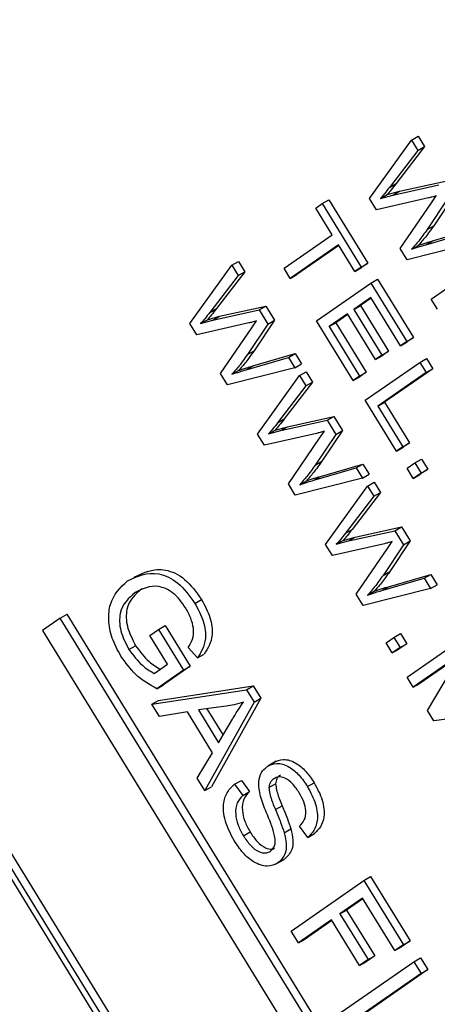
# Model space of a CAD drawing. Units: inches. Extents: x 4 to 84, y 4 to 63.
# Drawn here: x 22.3 to 22.6, y 26.2 to 26.8 of the extents above; entities that cross this region are included whole.
import ezdxf

# ---------------------------------------------------------------- set-up
doc = ezdxf.new("R2010")
doc.units = ezdxf.units.IN
doc.header["$LTSCALE"] = 8
doc.header["$MEASUREMENT"] = 0

msp = doc.modelspace()

# ---------------------------------------------------------------- linework, layer by layer
at = {"color": 7, "linetype": 'Continuous', "lineweight": 25}
for p, q in [((22.8586622, 25.4694827), (21.3924668, 27.8523293)), ((22.8551266, 25.4674417), (21.3889313, 27.8502883)), ((22.8501325, 25.470045), (21.3891736, 27.8443814)), ((22.5242791, 26.6667089), (22.5464745, 26.6975324)), ((22.5464745, 26.6975324), (22.55001, 26.6995735)), ((22.5464745, 26.6975324), (22.5498202, 26.6920949)), ((22.55001, 26.6995735), (22.5533558, 26.6941359)), ((22.5498202, 26.6920949), (22.534819, 26.6726155)), ((22.5533558, 26.6941359), (22.5383545, 26.6746565)), ((22.5498202, 26.6920949), (22.5533558, 26.6941359)), ((22.5400498, 26.6705846), (22.5645277, 26.6759794)), ((22.5335407, 26.6687967), (22.5400498, 26.6705846)), ((22.534819, 26.6726155), (22.5383545, 26.6746565)), ((22.5365143, 26.6685436), (22.5609922, 26.6739384)), ((22.5365143, 26.6685436), (22.5400498, 26.6705846)), ((22.4992397, 26.6640351), (22.5027753, 26.6660761)), ((22.5027753, 26.6660761), (22.5234043, 26.63255)), ((22.5279021, 26.6608208), (22.5242791, 26.6667089)), ((22.5554323, 26.6670513), (22.5279021, 26.6608208)), ((22.5300052, 26.6667557), (22.5335407, 26.6687967)), ((22.5300052, 26.6667557), (22.5365143, 26.6685436)), ((22.5655821, 26.6664788), (22.5546925, 26.6503217)), ((22.5570117, 26.6644845), (22.5595743, 26.6681659)), ((22.5691177, 26.6685199), (22.5582281, 26.6523627)), ((22.4958701, 26.6616924), (22.4992397, 26.6640351)), ((22.5045343, 26.6476114), (22.4958701, 26.6616924)), ((22.4992397, 26.6640351), (22.5198688, 26.6305089)), ((22.5405051, 26.6403385), (22.5570117, 26.6644845)), ((22.5546925, 26.6503217), (22.5582281, 26.6523627)), ((22.5575401, 26.6443451), (22.5799802, 26.6508662)), ((22.479075, 26.6299113), (22.5045343, 26.6476114)), ((22.5540045, 26.6423041), (22.5764446, 26.6488252)), ((22.507835, 26.6422473), (22.4823757, 26.6245471)), ((22.5080147, 26.6419552), (22.4859112, 26.6265881)), ((22.5164992, 26.6281663), (22.507835, 26.6422473)), ((22.5441539, 26.6344085), (22.5405051, 26.6403385)), ((22.5797904, 26.6433877), (22.5441539, 26.6344085)), ((22.5465085, 26.6399348), (22.550044, 26.6419758)), ((22.5540045, 26.6423041), (22.5575401, 26.6443451)), ((22.4292423, 26.6006362), (22.4514377, 26.6314597)), ((22.4514377, 26.6314597), (22.4549732, 26.6335007)), ((22.4514377, 26.6314597), (22.4547834, 26.6260222)), ((22.4549732, 26.6335007), (22.458319, 26.6280632)), ((22.4823757, 26.6245471), (22.479075, 26.6299113)), ((22.5198688, 26.6305089), (22.5164992, 26.6281663)), ((22.5164992, 26.6281663), (22.5200347, 26.6302073)), ((22.5198688, 26.6305089), (22.5234043, 26.63255)), ((22.5234043, 26.63255), (22.5200347, 26.6302073)), ((22.5569346, 26.6136374), (22.5857636, 26.6336802)), ((22.4547834, 26.6260222), (22.4397822, 26.6065428)), ((22.458319, 26.6280632), (22.4433177, 26.6085838)), ((22.4547834, 26.6260222), (22.458319, 26.6280632)), ((22.4823757, 26.6245471), (22.4859112, 26.6265881)), ((22.5250426, 26.6221006), (22.5285781, 26.6241416)), ((22.5285781, 26.6241416), (22.5475568, 26.5932975)), ((22.4962136, 26.6020578), (22.5250426, 26.6221006)), ((22.5250426, 26.6221006), (22.5440213, 26.5912565)), ((22.5249736, 26.6143937), (22.515988, 26.6081466)), ((22.5251533, 26.6141017), (22.5195235, 26.6101876)), ((22.5406517, 26.5889139), (22.5249736, 26.6143937)), ((22.5602353, 26.6082732), (22.5569346, 26.6136374)), ((22.4397822, 26.6065428), (22.4433177, 26.6085838)), ((22.445013, 26.6045119), (22.4694909, 26.6099067)), ((22.4659554, 26.6078657), (22.4694909, 26.6099067)), ((22.4694909, 26.6099067), (22.4740809, 26.6024471)), ((22.515988, 26.6081466), (22.5195235, 26.6101876)), ((22.515988, 26.6081466), (22.5308409, 26.5840078)), ((22.5195235, 26.6101876), (22.5343764, 26.5860488)), ((22.4385039, 26.602724), (22.445013, 26.6045119)), ((22.4414775, 26.6024709), (22.4659554, 26.6078657)), ((22.4414775, 26.6024709), (22.445013, 26.6045119)), ((22.4659554, 26.6078657), (22.4705453, 26.6004061)), ((22.5126183, 26.605804), (22.5028839, 26.5990363)), ((22.512798, 26.6055119), (22.5064194, 26.6010773)), ((22.5274713, 26.5816651), (22.5126183, 26.605804)), ((22.4328653, 26.5947481), (22.4292423, 26.6006362)), ((22.4603955, 26.6009786), (22.4328653, 26.5947481)), ((22.4349684, 26.600683), (22.4385039, 26.602724)), ((22.4349684, 26.600683), (22.4414775, 26.6024709)), ((22.4454683, 26.5742657), (22.4619749, 26.5984118)), ((22.4705453, 26.6004061), (22.4596557, 26.5842489)), ((22.4619749, 26.5984118), (22.4645375, 26.6020931)), ((22.4740809, 26.6024471), (22.4631912, 26.58629)), ((22.4705453, 26.6004061), (22.4740809, 26.6024471)), ((22.515605, 26.5705432), (22.4962136, 26.6020578)), ((22.5028839, 26.5990363), (22.5064194, 26.6010773)), ((22.5028839, 26.5990363), (22.5189746, 26.5728858)), ((22.5064194, 26.6010773), (22.5225101, 26.5749269)), ((22.5440213, 26.5912565), (22.5475568, 26.5932975)), ((22.5475568, 26.5932975), (22.5441872, 26.5909549)), ((22.5440213, 26.5912565), (22.5406517, 26.5889139)), ((22.5406517, 26.5889139), (22.5441872, 26.5909549)), ((22.4589677, 26.5762314), (22.4814078, 26.5827525)), ((22.4596557, 26.5842489), (22.4631912, 26.58629)), ((22.4625033, 26.5782724), (22.4849434, 26.5847935)), ((22.4814078, 26.5827525), (22.4849434, 26.5847935)), ((22.4814078, 26.5827525), (22.4847536, 26.577315)), ((22.4849434, 26.5847935), (22.4882891, 26.579356)), ((22.5308409, 26.5840078), (22.5274713, 26.5816651)), ((22.5274713, 26.5816651), (22.5310068, 26.5837061)), ((22.5308409, 26.5840078), (22.5343764, 26.5860488)), ((22.5343764, 26.5860488), (22.5310068, 26.5837061)), ((22.5508454, 26.5801661), (22.5543809, 26.5822071)), ((22.5543809, 26.5822071), (22.5576816, 26.5768429)), ((22.4847536, 26.577315), (22.4491171, 26.5683358)), ((22.4589677, 26.5762314), (22.4625033, 26.5782724)), ((22.4847536, 26.577315), (22.4882891, 26.579356)), ((22.5220165, 26.5601233), (22.5508454, 26.5801661)), ((22.5508454, 26.5801661), (22.554146, 26.5748019)), ((22.4491171, 26.5683358), (22.4454683, 26.5742657)), ((22.4514716, 26.5738621), (22.4550072, 26.5759031)), ((22.4651162, 26.5423342), (22.4873116, 26.5731577)), ((22.4873116, 26.5731577), (22.4908471, 26.5751988)), ((22.4873116, 26.5731577), (22.4906574, 26.5677202)), ((22.4908471, 26.5751988), (22.4941929, 26.5697612)), ((22.5189746, 26.5728858), (22.515605, 26.5705432)), ((22.515605, 26.5705432), (22.5191405, 26.5725842)), ((22.5189746, 26.5728858), (22.5225101, 26.5749269)), ((22.5225101, 26.5749269), (22.5191405, 26.5725842)), ((22.554146, 26.5748019), (22.5286867, 26.5571017)), ((22.5576816, 26.5768429), (22.5322223, 26.5591428)), ((22.554146, 26.5748019), (22.5576816, 26.5768429)), ((22.4906574, 26.5677202), (22.4756561, 26.5482408)), ((22.4941929, 26.5697612), (22.4791917, 26.5502818)), ((22.4906574, 26.5677202), (22.4941929, 26.5697612)), ((22.5385197, 26.5333023), (22.5220165, 26.5601233)), ((22.5286867, 26.5571017), (22.5322223, 26.5591428)), ((22.5286867, 26.5571017), (22.5418893, 26.535645)), ((22.5322223, 26.5591428), (22.5454249, 26.537686)), ((22.480887, 26.5462099), (22.5053648, 26.5516047)), ((22.5018293, 26.5495637), (22.5053648, 26.5516047)), ((22.5053648, 26.5516047), (22.5099548, 26.5441452)), ((22.4743779, 26.544422), (22.480887, 26.5462099)), ((22.4756561, 26.5482408), (22.4791917, 26.5502818)), ((22.4773514, 26.5441689), (22.5018293, 26.5495637)), ((22.4773514, 26.5441689), (22.480887, 26.5462099)), ((22.5018293, 26.5495637), (22.5064193, 26.5421041)), ((22.4687392, 26.5364461), (22.4651162, 26.5423342)), ((22.4962694, 26.5426766), (22.4687392, 26.5364461)), ((22.4708423, 26.542381), (22.4743779, 26.544422)), ((22.4708423, 26.542381), (22.4773514, 26.5441689)), ((22.5064193, 26.5421041), (22.4955297, 26.525947)), ((22.4978489, 26.5401098), (22.5004115, 26.5437911)), ((22.5099548, 26.5441452), (22.4990652, 26.527988)), ((22.5064193, 26.5421041), (22.5099548, 26.5441452)), ((22.4813423, 26.5159638), (22.4978489, 26.5401098)), ((22.5418893, 26.535645), (22.5385197, 26.5333023)), ((22.5385197, 26.5333023), (22.5420553, 26.5353433)), ((22.5418893, 26.535645), (22.5454249, 26.537686)), ((22.5454249, 26.537686), (22.5420553, 26.5353433)), ((22.4955297, 26.525947), (22.4990652, 26.527988)), ((22.4983772, 26.5199704), (22.5208173, 26.5264915)), ((22.5172818, 26.5244505), (22.5208173, 26.5264915)), ((22.5208173, 26.5264915), (22.5241631, 26.521054)), ((22.5441061, 26.5242234), (22.5482245, 26.5270867)), ((22.5482245, 26.5270867), (22.55176, 26.5291277)), ((22.5482245, 26.5270867), (22.5515251, 26.5217225)), ((22.55176, 26.5291277), (22.5550607, 26.5237635)), ((22.4948417, 26.5179294), (22.5172818, 26.5244505)), ((22.4948417, 26.5179294), (22.4983772, 26.5199704)), ((22.5172818, 26.5244505), (22.5206275, 26.519013)), ((22.5206275, 26.519013), (22.5241631, 26.521054)), ((22.5474067, 26.5188593), (22.5441061, 26.5242234)), ((22.5515251, 26.5217225), (22.5474067, 26.5188593)), ((22.5474067, 26.5188593), (22.5509423, 26.5209003)), ((22.5550607, 26.5237635), (22.5509423, 26.5209003)), ((22.5515251, 26.5217225), (22.5550607, 26.5237635)), ((22.484991, 26.5100338), (22.4813423, 26.5159638)), ((22.5206275, 26.519013), (22.484991, 26.5100338)), ((22.4873456, 26.5155601), (22.4908811, 26.5176011)), ((22.5009902, 26.4840322), (22.5231855, 26.5148557)), ((22.5231855, 26.5148557), (22.5267211, 26.5168968)), ((22.5231855, 26.5148557), (22.5265313, 26.5094182)), ((22.5267211, 26.5168968), (22.5300669, 26.5114592)), ((22.5265313, 26.5094182), (22.5115301, 26.4899388)), ((22.5300669, 26.5114592), (22.5150656, 26.4919798)), ((22.5265313, 26.5094182), (22.5300669, 26.5114592)), ((22.5115301, 26.4899388), (22.5150656, 26.4919798)), ((22.5132254, 26.4858669), (22.5377033, 26.4912617)), ((22.5167609, 26.4879079), (22.5412388, 26.4933027)), ((22.5377033, 26.4912617), (22.5412388, 26.4933027)), ((22.5377033, 26.4912617), (22.5422932, 26.4838021)), ((22.5412388, 26.4933027), (22.5458288, 26.4858432)), ((22.5046131, 26.4781441), (22.5009902, 26.4840322)), ((22.5321434, 26.4843746), (22.5046131, 26.4781441)), ((22.5067163, 26.484079), (22.5102518, 26.48612)), ((22.5067163, 26.484079), (22.5132254, 26.4858669)), ((22.5102518, 26.48612), (22.5167609, 26.4879079)), ((22.5132254, 26.4858669), (22.5167609, 26.4879079)), ((22.5422932, 26.4838021), (22.5314036, 26.467645)), ((22.5337228, 26.4818078), (22.5362854, 26.4854892)), ((22.5458288, 26.4858432), (22.5349391, 26.469686)), ((22.5422932, 26.4838021), (22.5458288, 26.4858432)), ((22.5172162, 26.4576618), (22.5337228, 26.4818078)), ((22.5314036, 26.467645), (22.5349391, 26.469686)), ((22.5342511, 26.4616684), (22.5566912, 26.4681895)), ((22.5531557, 26.4661485), (22.5566912, 26.4681895)), ((22.5566912, 26.4681895), (22.560037, 26.462752)), ((22.5307156, 26.4596274), (22.5531557, 26.4661485)), ((22.5531557, 26.4661485), (22.5565015, 26.460711)), ((22.5565015, 26.460711), (22.560037, 26.462752)), ((22.4002563, 26.4585474), (22.4037918, 26.4605884)), ((22.520865, 26.4517318), (22.5172162, 26.4576618)), ((22.5565015, 26.460711), (22.520865, 26.4517318)), ((22.5232195, 26.4572581), (22.5267551, 26.4592991)), ((22.5307156, 26.4596274), (22.5342511, 26.4616684)), ((22.4319209, 26.4528779), (22.4354564, 26.4549189)), ((22.3607459, 26.4451198), (22.3642814, 26.4471608)), ((22.5984392, 26.0666099), (22.3642814, 26.4471608)), ((22.3607459, 26.4451198), (22.3512422, 26.4385125)), ((22.5950833, 26.0642768), (22.3607459, 26.4451198)), ((22.3512422, 26.4385125), (22.5855797, 26.0576696)), ((22.4081311, 26.4359395), (22.4126239, 26.4390631)), ((22.4126239, 26.4390631), (22.4161594, 26.4411041)), ((22.4126239, 26.4390631), (22.4258265, 26.4176063)), ((22.4161594, 26.4411041), (22.429362, 26.4196473)), ((22.5371081, 26.4348901), (22.5406437, 26.4369311)), ((22.5406437, 26.4369311), (22.5439443, 26.4315669)), ((22.4174829, 26.420741), (22.4081311, 26.4359395)), ((22.5329897, 26.4320268), (22.5371081, 26.4348901)), ((22.5362904, 26.4266626), (22.5329897, 26.4320268)), ((22.5371081, 26.4348901), (22.5404088, 26.4295259)), ((22.5439443, 26.4315669), (22.5398259, 26.4287037)), ((22.5404088, 26.4295259), (22.5439443, 26.4315669)), ((22.5441088, 26.4139562), (22.5729377, 26.433999)), ((22.3970455, 26.4284718), (22.400581, 26.4305128)), ((22.4332636, 26.4240533), (22.4284145, 26.4296174)), ((22.4332636, 26.4240533), (22.4367991, 26.4260944)), ((22.5404088, 26.4295259), (22.5362904, 26.4266626)), ((22.5362904, 26.4266626), (22.5398259, 26.4287037)), ((22.5725704, 26.4260848), (22.5474094, 26.408592)), ((22.5549713, 26.3963026), (22.5725704, 26.4260848)), ((22.5721521, 26.425377), (22.550945, 26.4106331)), ((22.4104317, 26.4158387), (22.4174829, 26.420741)), ((22.4258265, 26.4176063), (22.4117474, 26.4078181)), ((22.429362, 26.4196473), (22.415283, 26.4098591)), ((22.4258265, 26.4176063), (22.429362, 26.4196473)), ((22.5474094, 26.408592), (22.5441088, 26.4139562)), ((22.5474094, 26.408592), (22.550945, 26.4106331)), ((22.4091082, 26.3996008), (22.4592623, 26.4072845)), ((22.4117474, 26.4078181), (22.415283, 26.4098591)), ((22.4126437, 26.4016418), (22.4627978, 26.4093255)), ((22.4592623, 26.4072845), (22.4627978, 26.4093255)), ((22.4592623, 26.4072845), (22.4633108, 26.4007049)), ((22.4627978, 26.4093255), (22.4668463, 26.402746)), ((22.4091082, 26.3996008), (22.4126437, 26.4016418)), ((22.4633108, 26.4007049), (22.4371637, 26.3540052)), ((22.4668463, 26.402746), (22.4406992, 26.3560462)), ((22.4633108, 26.4007049), (22.4668463, 26.402746)), ((22.413148, 26.3930352), (22.4091082, 26.3996008)), ((22.4279561, 26.3956116), (22.413148, 26.3930352)), ((22.441279, 26.3739592), (22.4279561, 26.3956116)), ((22.448525, 26.398563), (22.4337468, 26.3966258)), ((22.4337468, 26.3966258), (22.4444653, 26.3792061)), ((22.4381806, 26.397207), (22.4468079, 26.383186)), ((22.5583493, 26.3908127), (22.5549713, 26.3963026)), ((22.5897735, 26.3949636), (22.5583493, 26.3908127)), ((22.4444653, 26.3792061), (22.4518377, 26.3917312)), ((22.4331324, 26.3605568), (22.441279, 26.3739592)), ((22.474836, 26.369457), (22.4704166, 26.3669057)), ((22.4371637, 26.3540052), (22.4331324, 26.3605568)), ((22.4529444, 26.3573175), (22.4564799, 26.3593586)), ((22.4564799, 26.3593586), (22.4608299, 26.3534474)), ((22.4371637, 26.3540052), (22.4406992, 26.3560462)), ((22.4529444, 26.3573175), (22.4572943, 26.3514064)), ((22.4572943, 26.3514064), (22.4608299, 26.3534474)), ((22.4709868, 26.3555606), (22.4745223, 26.3576016)), ((22.4914615, 26.356113), (22.494997, 26.358154)), ((22.4744889, 26.3439142), (22.4780245, 26.3459552)), ((22.4791708, 26.3316719), (22.4827063, 26.3337129)), ((22.4915751, 26.3292861), (22.4872251, 26.3351972)), ((22.4575574, 26.3301284), (22.4610929, 26.3321694)), ((22.4915751, 26.3292861), (22.4951106, 26.3313271)), ((22.4746311, 26.3150775), (22.4790505, 26.3176288)), ((22.4758663, 26.3158118), (22.4794018, 26.3178528)), ((22.4828227, 26.2798006), (22.5212612, 26.3065244)), ((22.5212612, 26.3065244), (22.5247968, 26.3085654)), ((22.5212612, 26.3065244), (22.5421654, 26.2725512)), ((22.5247968, 26.3085654), (22.5457009, 26.2745922)), ((22.5206192, 26.2971426), (22.5086383, 26.2888131)), ((22.5207989, 26.2968505), (22.5121739, 26.2908541)), ((22.5376725, 26.2694277), (22.5206192, 26.2971426)), ((22.5086383, 26.2888131), (22.5121739, 26.2908541)), ((22.5121739, 26.2908541), (22.5270268, 26.2667153)), ((22.5041455, 26.2856896), (22.4866734, 26.2735424)), ((22.5189984, 26.2615507), (22.5041455, 26.2856896)), ((22.5086383, 26.2888131), (22.5234913, 26.2646743)), ((22.5043252, 26.2853975), (22.490209, 26.2755834)), ((22.4866734, 26.2735424), (22.4828227, 26.2798006)), ((22.4866734, 26.2735424), (22.490209, 26.2755834)), ((22.5421654, 26.2725512), (22.5376725, 26.2694277)), ((22.5376725, 26.2694277), (22.5412081, 26.2714687)), ((22.5457009, 26.2745922), (22.5412081, 26.2714687)), ((22.5421654, 26.2725512), (22.5457009, 26.2745922)), ((22.5270268, 26.2667153), (22.522534, 26.2635918)), ((22.5234913, 26.2646743), (22.5270268, 26.2667153)), ((22.5476664, 26.2636109), (22.551202, 26.2656519)), ((22.551202, 26.2656519), (22.5550527, 26.2593937)), ((22.5092279, 26.2368871), (22.5476664, 26.2636109)), ((22.5234913, 26.2646743), (22.5189984, 26.2615507)), ((22.5189984, 26.2615507), (22.522534, 26.2635918)), ((22.5476664, 26.2636109), (22.5515172, 26.2573527)), ((22.5515172, 26.2573527), (22.5175715, 26.2337525)), ((22.5550527, 26.2593937), (22.521107, 26.2357935)), ((22.5515172, 26.2573527), (22.5550527, 26.2593937))]:
    msp.add_line(p, q, dxfattribs=at)
for points, knots in [([(22.534819, 26.6726155), (22.5339461, 26.6714877), (22.5323874, 26.6694738), (22.5307331, 26.6675862), (22.5300052, 26.6667557)], [0, 0, 0, 0, 0.55998987, 1, 1, 1, 1]), ([(22.5383545, 26.6746565), (22.5374817, 26.6735287), (22.5359229, 26.6715148), (22.5342686, 26.6696273), (22.5335407, 26.6687967)], [0, 0, 0, 0, 0.55998987, 1, 1, 1, 1]), ([(22.5595743, 26.6681659), (22.5588133, 26.6679315), (22.5574544, 26.667513), (22.5560502, 26.6671924), (22.5554323, 26.6670513)], [0, 0, 0, 0, 0.5599988, 1, 1, 1, 1]), ([(22.5546925, 26.6503217), (22.5532572, 26.6482623), (22.5506941, 26.6445848), (22.5477874, 26.6413556), (22.5465085, 26.6399348)], [0, 0, 0, 0, 0.55999862, 1, 1, 1, 1]), ([(22.5582281, 26.6523627), (22.5567927, 26.6503033), (22.5542297, 26.6466258), (22.551323, 26.6433966), (22.550044, 26.6419758)], [0, 0, 0, 0, 0.55999862, 1, 1, 1, 1]), ([(22.5465085, 26.6399348), (22.5478933, 26.6404069), (22.5503663, 26.64125), (22.5528929, 26.641982), (22.5540045, 26.6423041)], [0, 0, 0, 0, 0.55999649, 1, 1, 1, 1]), ([(22.550044, 26.6419758), (22.5514289, 26.6424479), (22.5539019, 26.643291), (22.5564284, 26.644023), (22.5575401, 26.6443451)], [0, 0, 0, 0, 0.55999649, 1, 1, 1, 1]), ([(22.4433177, 26.6085838), (22.4424448, 26.607456), (22.4408861, 26.6054421), (22.4392318, 26.6035545), (22.4385039, 26.602724)], [0, 0, 0, 0, 0.55998987, 1, 1, 1, 1]), ([(22.4397822, 26.6065428), (22.4389093, 26.605415), (22.4373506, 26.6034011), (22.4356963, 26.6015135), (22.4349684, 26.600683)], [0, 0, 0, 0, 0.55998987, 1, 1, 1, 1]), ([(22.4645375, 26.6020931), (22.4637765, 26.6018588), (22.4624176, 26.6014403), (22.4610134, 26.6011197), (22.4603955, 26.6009786)], [0, 0, 0, 0, 0.5599988, 1, 1, 1, 1]), ([(22.4596557, 26.5842489), (22.4582204, 26.5821896), (22.4556573, 26.5785121), (22.4527506, 26.5752829), (22.4514716, 26.5738621)], [0, 0, 0, 0, 0.55999862, 1, 1, 1, 1]), ([(22.4631912, 26.58629), (22.4617559, 26.5842306), (22.4591929, 26.5805531), (22.4562861, 26.5773239), (22.4550072, 26.5759031)], [0, 0, 0, 0, 0.55999862, 1, 1, 1, 1]), ([(22.4550072, 26.5759031), (22.456392, 26.5763752), (22.458865, 26.5772182), (22.4613916, 26.5779503), (22.4625033, 26.5782724)], [0, 0, 0, 0, 0.559996491, 1, 1, 1, 1]), ([(22.4514716, 26.5738621), (22.4528565, 26.5743342), (22.4553295, 26.5751772), (22.457856, 26.5759093), (22.4589677, 26.5762314)], [0, 0, 0, 0, 0.559996491, 1, 1, 1, 1]), ([(22.4756561, 26.5482408), (22.4747833, 26.547113), (22.4732245, 26.5450991), (22.4715702, 26.5432115), (22.4708423, 26.542381)], [0, 0, 0, 0, 0.559989874, 1, 1, 1, 1]), ([(22.4791917, 26.5502818), (22.4783188, 26.549154), (22.47676, 26.5471401), (22.4751058, 26.5452526), (22.4743779, 26.544422)], [0, 0, 0, 0, 0.559989874, 1, 1, 1, 1]), ([(22.5004115, 26.5437911), (22.4996505, 26.5435568), (22.4982915, 26.5431383), (22.4968873, 26.5428177), (22.4962694, 26.5426766)], [0, 0, 0, 0, 0.5599988, 1, 1, 1, 1]), ([(22.4955297, 26.525947), (22.4940943, 26.5238876), (22.4915313, 26.5202101), (22.4886246, 26.5169809), (22.4873456, 26.5155601)], [0, 0, 0, 0, 0.55999862, 1, 1, 1, 1]), ([(22.4990652, 26.527988), (22.4976299, 26.5259286), (22.4950668, 26.5222511), (22.4921601, 26.5190219), (22.4908811, 26.5176011)], [0, 0, 0, 0, 0.55999862, 1, 1, 1, 1]), ([(22.4908811, 26.5176011), (22.492266, 26.5180732), (22.494739, 26.5189163), (22.4972655, 26.5196483), (22.4983772, 26.5199704)], [0, 0, 0, 0, 0.55999649, 1, 1, 1, 1]), ([(22.4873456, 26.5155601), (22.4887305, 26.5160322), (22.4912035, 26.5168752), (22.49373, 26.5176073), (22.4948417, 26.5179294)], [0, 0, 0, 0, 0.55999649, 1, 1, 1, 1]), ([(22.5115301, 26.4899388), (22.5106572, 26.488811), (22.5090984, 26.4867971), (22.5074442, 26.4849095), (22.5067163, 26.484079)], [0, 0, 0, 0, 0.55998987, 1, 1, 1, 1]), ([(22.5150656, 26.4919798), (22.5141927, 26.490852), (22.512634, 26.4888381), (22.5109797, 26.4869506), (22.5102518, 26.48612)], [0, 0, 0, 0, 0.55998987, 1, 1, 1, 1]), ([(22.5362854, 26.4854892), (22.5355244, 26.4852548), (22.5341655, 26.4848363), (22.5327613, 26.4845157), (22.5321434, 26.4843746)], [0, 0, 0, 0, 0.5599988, 1, 1, 1, 1]), ([(22.3962417, 26.4646917), (22.4013134, 26.4671587), (22.4089208, 26.4708591), (22.4233448, 26.4646882), (22.4290628, 26.4568137), (22.4319209, 26.4528779)], [0, 0, 0, 0, 0.5001018, 0.75013535, 1, 1, 1, 1]), ([(22.3997773, 26.4667327), (22.404849, 26.4691997), (22.4124563, 26.4729002), (22.4268803, 26.4667292), (22.4325984, 26.4588548), (22.4354564, 26.4549189)], [0, 0, 0, 0, 0.5001018, 0.75013535, 1, 1, 1, 1]), ([(22.5349391, 26.469686), (22.5335038, 26.4676266), (22.5309407, 26.4639491), (22.528034, 26.4607199), (22.5267551, 26.4592991)], [0, 0, 0, 0, 0.55999862, 1, 1, 1, 1]), ([(22.3927761, 26.424985), (22.3910661, 26.4281604), (22.3876465, 26.4345101), (22.3859172, 26.4443398), (22.3873017, 26.4563427), (22.3925574, 26.4612509), (22.3962417, 26.4646917)], [0, 0, 0, 0, 0.18687238, 0.37369153, 0.56093974, 1, 1, 1, 1]), ([(22.427067, 26.450341), (22.4260559, 26.4518563), (22.4240349, 26.4548852), (22.420307, 26.458517), (22.4164019, 26.4608627), (22.4088616, 26.4629658), (22.4040773, 26.4605093), (22.4002563, 26.4585474)], [0, 0, 0, 0, 0.12548681, 0.25083187, 0.37616944, 0.50176687, 1, 1, 1, 1]), ([(22.5314036, 26.467645), (22.5299683, 26.4655856), (22.5274052, 26.4619081), (22.5244985, 26.4586789), (22.5232195, 26.4572581)], [0, 0, 0, 0, 0.55999862, 1, 1, 1, 1]), ([(22.4002563, 26.4585474), (22.3969122, 26.4556785), (22.391894, 26.4513732), (22.3919385, 26.4384689), (22.3953442, 26.4318021), (22.3970455, 26.4284718)], [0, 0, 0, 0, 0.49990179, 0.75017987, 1, 1, 1, 1]), ([(22.4037918, 26.4605884), (22.4004478, 26.4577195), (22.3954295, 26.4534142), (22.395474, 26.44051), (22.3988797, 26.4338432), (22.400581, 26.4305128)], [0, 0, 0, 0, 0.49990179, 0.75017987, 1, 1, 1, 1]), ([(22.5232195, 26.4572581), (22.5246044, 26.4577302), (22.5270774, 26.4585733), (22.5296039, 26.4593053), (22.5307156, 26.4596274)], [0, 0, 0, 0, 0.55999649, 1, 1, 1, 1]), ([(22.5267551, 26.4592991), (22.5281399, 26.4597712), (22.5306129, 26.4606143), (22.5331395, 26.4613463), (22.5342511, 26.4616684)], [0, 0, 0, 0, 0.55999649, 1, 1, 1, 1]), ([(22.4319209, 26.4528779), (22.433612, 26.4497326), (22.4369924, 26.4434457), (22.4382717, 26.4318606), (22.4351631, 26.4270144), (22.4332636, 26.4240533)], [0, 0, 0, 0, 0.28027609, 0.56023179, 1, 1, 1, 1]), ([(22.4354564, 26.4549189), (22.4371476, 26.4517736), (22.440528, 26.4454867), (22.4418072, 26.4339016), (22.4386986, 26.4290555), (22.4367991, 26.4260944)], [0, 0, 0, 0, 0.28027609, 0.56023179, 1, 1, 1, 1]), ([(22.4284145, 26.4296174), (22.4292689, 26.4309353), (22.4309712, 26.4335608), (22.4315233, 26.4391175), (22.4299446, 26.4451333), (22.4280265, 26.4486046), (22.427067, 26.450341)], [0, 0, 0, 0, 0.28096539, 0.559727084, 0.779761311, 1, 1, 1, 1]), ([(22.3970455, 26.4284718), (22.3993356, 26.4254296), (22.4034324, 26.4199872), (22.4082896, 26.4171083), (22.4104317, 26.4158387)], [0, 0, 0, 0, 0.55899638, 1, 1, 1, 1]), ([(22.400581, 26.4305128), (22.4028711, 26.4274706), (22.406968, 26.4220283), (22.4118252, 26.4191494), (22.4139672, 26.4178798)], [0, 0, 0, 0, 0.55899638, 1, 1, 1, 1]), ([(22.4117474, 26.4078181), (22.4078653, 26.4099719), (22.4009399, 26.4138141), (22.3952684, 26.4215748), (22.3927761, 26.424985)], [0, 0, 0, 0, 0.56057544, 1, 1, 1, 1]), ([(22.4575731, 26.4007448), (22.4559376, 26.4002191), (22.4530169, 26.3992803), (22.4498976, 26.3987822), (22.448525, 26.398563)], [0, 0, 0, 0, 0.55994099, 1, 1, 1, 1]), ([(22.4518377, 26.3917312), (22.4528626, 26.3934686), (22.4546929, 26.3965711), (22.456693, 26.3994695), (22.4575731, 26.4007448)], [0, 0, 0, 0, 0.56001062, 1, 1, 1, 1]), ([(22.4735078, 26.3686439), (22.4751764, 26.3694816), (22.4785084, 26.3711541), (22.4849086, 26.3691906), (22.4907696, 26.3644334), (22.4935867, 26.360249), (22.494997, 26.358154)], [0, 0, 0, 0, 0.28021587, 0.55953598, 0.77948218, 1, 1, 1, 1]), ([(22.4696224, 26.342665), (22.468531, 26.3454208), (22.4663582, 26.3509068), (22.4652833, 26.3584957), (22.4668517, 26.3638279), (22.4689315, 26.3656774), (22.4699723, 26.3666029)], [0, 0, 0, 0, 0.28109034, 0.55956761, 0.77959135, 1, 1, 1, 1]), ([(22.4699723, 26.3666029), (22.4716409, 26.3674405), (22.4749729, 26.3691131), (22.4813731, 26.3671496), (22.4872341, 26.3623924), (22.4900511, 26.3582079), (22.4914615, 26.356113)], [0, 0, 0, 0, 0.28021587, 0.55953598, 0.77948218, 1, 1, 1, 1]), ([(22.4736904, 26.3602525), (22.4729335, 26.3596586), (22.4715834, 26.3585993), (22.4711689, 26.3564881), (22.4709868, 26.3555606)], [0, 0, 0, 0, 0.560646195, 1, 1, 1, 1]), ([(22.487089, 26.3527939), (22.4859739, 26.3544712), (22.4837521, 26.3578133), (22.4796627, 26.3608383), (22.4761211, 26.3615212), (22.4745012, 26.3606757), (22.4736904, 26.3602525)], [0, 0, 0, 0, 0.28067015, 0.55924337, 0.77938429, 1, 1, 1, 1]), ([(22.477226, 26.3622935), (22.476469, 26.3616996), (22.4751189, 26.3606403), (22.4747044, 26.3585292), (22.4745223, 26.3576016)], [0, 0, 0, 0, 0.560646195, 1, 1, 1, 1]), ([(22.4527208, 26.3275636), (22.450882, 26.3310008), (22.4472089, 26.3378672), (22.4466405, 26.3474292), (22.4489701, 26.3537772), (22.4516186, 26.3561365), (22.4529444, 26.3573175)], [0, 0, 0, 0, 0.27948285, 0.55830045, 0.77890063, 1, 1, 1, 1]), ([(22.4608299, 26.3534474), (22.4597059, 26.352293), (22.4574673, 26.3499937), (22.4566158, 26.3441927), (22.4580268, 26.3377875), (22.4600705, 26.3340428), (22.4610929, 26.3321694)], [0, 0, 0, 0, 0.280979322, 0.559625454, 0.779692454, 1, 1, 1, 1]), ([(22.4709868, 26.3555606), (22.4713758, 26.3534154), (22.4720737, 26.3495678), (22.4737481, 26.3456484), (22.4744889, 26.3439142)], [0, 0, 0, 0, 0.55753631, 1, 1, 1, 1]), ([(22.4745223, 26.3576016), (22.4749114, 26.3554564), (22.4756092, 26.3516088), (22.4772836, 26.3476894), (22.4780245, 26.3459552)], [0, 0, 0, 0, 0.55753631, 1, 1, 1, 1]), ([(22.4914615, 26.356113), (22.4931045, 26.353046), (22.4963856, 26.3469212), (22.4971142, 26.3382713), (22.495068, 26.3325389), (22.4927402, 26.3303711), (22.4915751, 26.3292861)], [0, 0, 0, 0, 0.27960544, 0.55837646, 0.77896569, 1, 1, 1, 1]), ([(22.494997, 26.358154), (22.49664, 26.355087), (22.4999211, 26.3489622), (22.5006498, 26.3403123), (22.4986035, 26.33458), (22.4962757, 26.3324121), (22.4951106, 26.3313271)], [0, 0, 0, 0, 0.27960544, 0.55837646, 0.77896569, 1, 1, 1, 1]), ([(22.4572943, 26.3514064), (22.4561704, 26.350252), (22.4539318, 26.3479527), (22.4530803, 26.3421517), (22.4544912, 26.3357465), (22.456535, 26.3320018), (22.4575574, 26.3301284)], [0, 0, 0, 0, 0.28097932, 0.55962545, 0.77969245, 1, 1, 1, 1]), ([(22.4872251, 26.3351972), (22.4881558, 26.3361624), (22.4900102, 26.3380854), (22.4910167, 26.3427167), (22.4897237, 26.3481427), (22.4879685, 26.3512413), (22.487089, 26.3527939)], [0, 0, 0, 0, 0.28098544, 0.55986409, 0.7794665, 1, 1, 1, 1]), ([(22.4744889, 26.3439142), (22.4754532, 26.3416346), (22.4771746, 26.337565), (22.478561, 26.3334721), (22.4791708, 26.3316719)], [0, 0, 0, 0, 0.56016135, 1, 1, 1, 1]), ([(22.4780245, 26.3459552), (22.4789887, 26.3436756), (22.4807101, 26.339606), (22.4820965, 26.3355131), (22.4827063, 26.3337129)], [0, 0, 0, 0, 0.56016135, 1, 1, 1, 1]), ([(22.4719453, 26.3220212), (22.4728642, 26.3229517), (22.4742456, 26.3243506), (22.4745152, 26.3278195), (22.4734371, 26.3336695), (22.471318, 26.3386667), (22.4696224, 26.342665)], [0, 0, 0, 0, 0.24844787, 0.37353638, 0.49875527, 1, 1, 1, 1]), ([(22.4827063, 26.3337129), (22.4831679, 26.3317216), (22.4840905, 26.3277415), (22.4833231, 26.3215963), (22.4808883, 26.3192719), (22.4794018, 26.3178528)], [0, 0, 0, 0, 0.28054956, 0.56075388, 1, 1, 1, 1]), ([(22.4758663, 26.3158118), (22.4740424, 26.3149752), (22.4703992, 26.313304), (22.4634962, 26.3155023), (22.4572379, 26.3208031), (22.4542281, 26.3253077), (22.4527208, 26.3275636)], [0, 0, 0, 0, 0.280023654, 0.55935694, 0.779322594, 1, 1, 1, 1]), ([(22.4575574, 26.3301284), (22.4587565, 26.3283379), (22.461147, 26.3247682), (22.4655113, 26.3214976), (22.4693291, 26.3206814), (22.4710725, 26.3215742), (22.4719453, 26.3220212)], [0, 0, 0, 0, 0.28061656, 0.55944582, 0.77943062, 1, 1, 1, 1]), ([(22.4610929, 26.3321694), (22.4622938, 26.3303747), (22.4646879, 26.3267968), (22.4690276, 26.3235836), (22.4723103, 26.3227479), (22.473632, 26.3233555), (22.4740669, 26.3235555)], [0, 0, 0, 0, 0.31625502, 0.63049576, 0.87841875, 1, 1, 1, 1]), ([(22.4791708, 26.3316719), (22.4796324, 26.3296806), (22.4805549, 26.3257005), (22.4797875, 26.3195552), (22.4773528, 26.3172309), (22.4758663, 26.3158118)], [0, 0, 0, 0, 0.28054956, 0.56075388, 1, 1, 1, 1])]:
    msp.add_open_spline(points, degree=3, knots=knots, dxfattribs=at)

doc.saveas('drawing.dxf')
